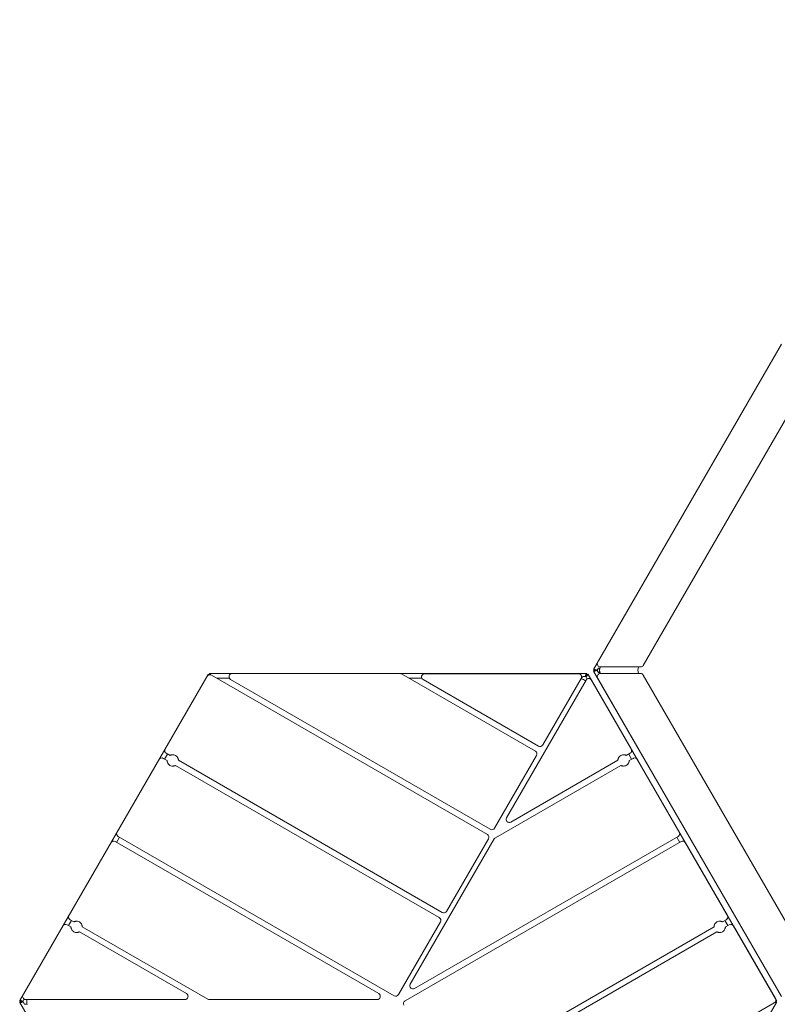
# Model space of a CAD drawing. Units: millimetres. Extents: x -1464 to 6975, y -573 to 4162.
# Drawn here: x -1464 to -263, y 1040 to 2601 of the extents above; entities that cross this region are included whole.
import ezdxf

# ---------------------------------------------------------------- set-up
doc = ezdxf.new("R2010")
doc.units = ezdxf.units.MM
doc.header["$LTSCALE"] = 700
doc.layers.add('HAGS-Dim Plan', color=7, linetype='Continuous')
doc.layers.add('HAGS-Plan', color=7, linetype='Continuous')
doc.styles.get("Standard").update_dxf_attribs({"font": 'g13f12d.shx', "height": 300})
doc.dimstyles.new('HAGS - Dim Plan', dxfattribs={"dimtxt": 300, "dimasz": 200, "dimexe": 1.25, "dimexo": 0.625, "dimgap": 150, "dimtad": 0, "dimlfac": 0.001, "dimrnd": 0.05, "dimzin": 1, "dimdsep": 46, "dimtxsty": 'Standard', "dimcen": 0.1, "dimse1": 1, "dimse2": 1, "dimclrd": 1, "dimadec": 0, "dimazin": 0, "dimtfac": 1, "dimtmove": 0, "dimatfit": 3, "dimfxl": 1, "dimarcsym": 0})

# ---------------------------------------------------------------- blocks, each defined once
blk = doc.blocks.new('*D4')
at = {"layer": 'Defpoints', "color": 0, "transparency": 16777216}
for p in [(6438.9, 3965.5), (6438.9, 1046.2, 70), (-1463.4, 1043.5, 382)]:
    blk.add_point(p, dxfattribs=at)
at = {"layer": 'HAGS-Dim Plan', "color": 1, "lineweight": -2, "transparency": 16777216}
for p, q in [((-1263.4, 3965.5), (1869.4, 3965.5)), ((6238.9, 3965.5), (3081.3, 3965.5))]:
    blk.add_line(p, q, dxfattribs=at)
at = {"layer": 'HAGS-Dim Plan', "color": 1, "transparency": 16777216}
for points in [[(-1263.4, 3998.8), (-1263.4, 3932.1), (-1463.4, 3965.5)], [(6238.9, 3998.8), (6238.9, 3932.1), (6438.9, 3965.5)]]:
    blk.add_solid(points, dxfattribs=at)
at = {"layer": 'HAGS-Dim Plan', "color": 0, "transparency": 16777216, "insert": (2475.3, 3965.5), "char_height": 300, "attachment_point": 5}
blk.add_mtext('7.90m', dxfattribs=at)

msp = doc.modelspace()

# ---------------------------------------------------------------- linework, layer by layer
at = {"layer": 'HAGS-Plan', "linetype": 'Continuous', "lineweight": 0}
for p, q in [((-554.248, 1571.207), (-256.335, 2087.207)), ((-221.636, 2017.308), (-475.448, 1577.692)), ((-1463.295, 1046.69), (-1165.024, 1563.31)), ((-1164.76, 1563.768), (-1165.024, 1563.31)), ((-1164.76, 1563.768), (-1163.193, 1562.864)), ((-1162.327, 1565), (-1162.327, 1562.934)), ((-565.327, 1565), (-1162.327, 1565)), ((-1161.249, 1562.81), (-1161.249, 1563.098)), ((-1159.855, 1562.264), (-722.512, 1309.764)), ((-1126.856, 1564.759), (-860.856, 1564.759)), ((-858.356, 1564.089), (-646.347, 1441.686)), ((-821.856, 1564.575), (-578.284, 1564.575)), ((-566.405, 1561.549), (-566.405, 1563.098)), ((-565.856, 1562.5), (-565.327, 1562.5)), ((-565.327, 1565), (-565.327, 1562.5)), ((-562.893, 1563.768), (-565.059, 1562.518)), ((-565.059, 1562.518), (-564.794, 1562.06)), ((-562.629, 1563.31), (-562.893, 1563.768)), ((-562.629, 1563.31), (-264.358, 1046.69)), ((-552.083, 1569.957), (-554.248, 1571.207)), ((-552.083, 1569.957), (-554.248, 1568.707)), ((-256.335, 1052.707), (-554.248, 1568.707)), ((-554.232, 1571.231), (-554.232, 1571.231)), ((-548.536, 1570.099), (-546.655, 1573.357)), ((-548.536, 1569.815), (-546.655, 1566.557)), ((-546.606, 1573.414), (-544.138, 1573.435)), ((-546.482, 1573.457), (-544.121, 1573.457)), ((-544.088, 1566.457), (-546.482, 1566.457)), ((-543.397, 1575), (-543.286, 1575.192)), ((-543.286, 1564.808), (-543.397, 1565)), ((-479.778, 1575.192), (-543.286, 1575.192)), ((-543.286, 1564.808), (-479.778, 1564.808)), ((-482.664, 1575.192), (-482.775, 1575)), ((-482.775, 1565), (-482.664, 1564.808)), ((-475.448, 1562.308), (-221.636, 1122.692)), ((-1131.294, 1557.457), (-1148.197, 1557.457)), ((-717.847, 1317.844), (-1129.356, 1555.429)), ((-826.385, 1557.457), (-846.868, 1557.457)), ((-641.677, 1449.775), (-824.356, 1555.245)), ((-692.206, 1336.118), (-566.188, 1554.388)), ((-573.954, 1557.075), (-634.847, 1451.605)), ((-571.217, 1560), (-573.3, 1556.469)), ((-567.299, 1560), (-571.217, 1560)), ((-566.038, 1559.215), (-564.809, 1557.086)), ((-564.805, 1556.094), (-564.971, 1555.8)), ((-557.528, 1554.388), (-494.518, 1445.253)), ((-262.05, 1062.692), (-547.616, 1557.308)), ((-1229.19, 1437.173), (-1233.855, 1429.093)), ((-1225.376, 1434.971), (-1231.355, 1438.423)), ((-496.349, 1438.423), (-502.346, 1434.96)), ((-493.849, 1429.093), (-498.514, 1437.173)), ((-1236.02, 1430.343), (-1230.041, 1426.891)), ((-794.012, 1185.923), (-1212.045, 1427.274)), ((-644.517, 1434.856), (-711.017, 1319.674)), ((-515.64, 1427.285), (-685.376, 1329.288)), ((-497.681, 1426.88), (-491.684, 1430.343)), ((-484.853, 1428.513), (-418.353, 1313.331)), ((-1216.71, 1419.194), (-798.677, 1177.843)), ((-709.755, 1304.439), (-510.975, 1419.205)), ((-1312.19, 1298.412), (-894.619, 1057.327)), ((-1305.355, 1305.251), (-1310.025, 1297.162)), ((-870.177, 1054.001), (-1307.52, 1306.501)), ((-852.856, 1045.912), (-415.514, 1298.412)), ((-844.585, 1072.246), (-711.585, 1302.609)), ((-420.184, 1306.501), (-837.755, 1065.416)), ((-720.682, 1302.934), (-787.182, 1187.753)), ((-417.679, 1297.162), (-422.349, 1305.251)), ((-408.683, 1296.582), (-342.183, 1181.401)), ((-1381.525, 1173.321), (-1386.19, 1165.241)), ((-1377.693, 1171.108), (-1383.69, 1174.571)), ((-796.847, 1171.013), (-863.347, 1055.831)), ((-344.014, 1174.571), (-349.992, 1171.119)), ((-341.514, 1165.241), (-346.179, 1173.321)), ((-1388.355, 1166.491), (-1382.358, 1163.028)), ((-1369.064, 1155.353), (-1199.328, 1057.356)), ((-1165.619, 1048.667), (-1364.399, 1163.433)), ((-363.323, 1163.422), (-781.356, 922.071)), ((-776.691, 913.991), (-358.658, 1155.342)), ((-345.327, 1163.039), (-339.349, 1166.491)), ((-332.518, 1164.661), (-266.018, 1049.479)), ((-1463.295, 1046.69), (-1463.56, 1046.232)), ((-1463.56, 1046.232), (-1461.395, 1044.982)), ((-1458.044, 1045.785), (-1456.815, 1047.914)), ((-1455.958, 1048.414), (-1455.798, 1048.415)), ((-1201.828, 1048.026), (-1453.864, 1048.026)), ((-897.119, 1047.997), (-1163.119, 1047.997)), ((-264.093, 1046.232), (-265.622, 1045.349)), ((-264.093, 1046.232), (-264.358, 1046.69)), ((-1463.41, 1043.509), (-1461.245, 1044.759)), ((-1463.41, 1043.509), (-1463.145, 1043.05)), ((-1165.174, 526.95), (-1463.145, 1043.05)), ((-1461.395, 1044.982), (-1461.13, 1045.44)), ((-1460.98, 1044.3), (-1461.245, 1044.759)), ((-1459.882, 1044.3), (-1461.224, 1043.526)), ((-1458.094, 1044.3), (-1456.134, 1040.907)), ((-1456.134, 1040.907), (-1452.12, 1040.87)), ((-267.849, 1042.649), (-705.191, 790.149)), ((-264.508, 1043.05), (-562.479, 526.95)), ((-266.627, 1043.64), (-266.43, 1043.526)), ((-264.243, 1043.509), (-265.995, 1044.52)), ((-264.508, 1043.05), (-264.243, 1043.509))]:
    msp.add_line(p, q, dxfattribs=at)
for centre, radius, start, end in [((-543.286, 1580.192), 5, 150, 270), ((-479.778, 1580.192), 5, 270, 330), ((-1162.355, 1557.934), 5, 60, 150), ((-1126.856, 1559.759), 5, 90, 240), ((-860.856, 1559.759), 5, 60, 90), ((-821.856, 1559.575), 5, 90, 240), ((-578.284, 1559.575), 5, 330, 90), ((-543.286, 1559.808), 5, 90, 210), ((-546.482, 1573.257), 0.2, 90, 150), ((-546.482, 1566.657), 0.2, 210, 270), ((-534.762, 1569.957), 10, 159.512685, 200.487315), ((-534.737, 1570), 10, 150, 210), ((-474.115, 1570), 10, 150, 210), ((-479.778, 1559.808), 5, 30, 90), ((-1148.197, 1537.457), 20, 90, 98.486978), ((-579.507, 1537.457), 20, 51.173054, 74.477512), ((-561.858, 1551.888), 5, 30, 150), ((-565.675, 1556.586), 1, 330.484495, 30), ((-1228.855, 1442.753), 5, 150, 240), ((-648.847, 1437.356), 5, 330, 60), ((-639.177, 1454.105), 5, 240, 330), ((-498.849, 1442.753), 5, 300, 30), ((-1238.52, 1426.013), 5, 60, 150), ((-489.184, 1426.013), 5, 30, 120), ((-687.876, 1333.618), 5, 150, 300), ((-1305.02, 1310.831), 5, 150, 240), ((-715.347, 1322.174), 5, 240, 330), ((-422.684, 1310.831), 5, 300, 30), ((-1314.69, 1294.082), 5, 60, 150), ((-725.012, 1305.434), 5, 330, 60), ((-707.255, 1300.109), 5, 120, 150), ((-413.014, 1294.082), 5, 30, 120), ((-791.512, 1190.253), 5, 240, 330), ((-1381.19, 1178.901), 5, 150, 240), ((-801.177, 1173.513), 5, 330, 60), ((-346.514, 1178.901), 5, 300, 30), ((-1390.855, 1162.161), 5, 60, 150), ((-336.849, 1162.161), 5, 30, 120), ((-840.255, 1069.746), 5, 150, 300), ((-1453.864, 1053.026), 5, 150, 270), ((-1455.949, 1047.414), 1, 90.484495, 150), ((-1432.542, 1044.957), 20, 171.173054, 194.477512), ((-1201.828, 1053.026), 5, 270, 60), ((-1163.119, 1052.997), 5, 240, 270), ((-897.119, 1052.997), 5, 270, 60), ((-867.677, 1058.331), 5, 240, 330), ((-850.356, 1041.582), 5, 120, 210), ((-270.349, 1046.979), 5, 300, 30)]:
    msp.add_arc(centre, radius, start, end, dxfattribs=at)
for points, knots in [([(-1164.389, 1562.502), (-1164.564, 1562.659), (-1164.708, 1562.797), (-1164.814, 1562.913), (-1164.991, 1563.107), (-1165.064, 1563.241), (-1165.024, 1563.31)], [-0.399937725, -0.399937725, -0.399937725, -0.399937725, -0.25, -0.25, -0.25, 0, 0, 0, 0]), ([(-1161.798, 1565), (-1161.718, 1565), (-1161.638, 1564.87), (-1161.559, 1564.619), (-1161.479, 1564.369), (-1161.4, 1563.998), (-1161.32, 1563.536), (-1161.296, 1563.397), (-1161.272, 1563.251), (-1161.249, 1563.098)], [-1, -1, -1, -1, -0.75, -0.75, -0.75, -0.5, -0.5, -0.5, -0.425414548, -0.425414548, -0.425414548, -0.425414548]), ([(-567.299, 1560), (-567.149, 1560.56), (-567, 1561.116), (-566.851, 1561.644), (-566.701, 1562.172), (-566.555, 1562.659), (-566.405, 1563.098)], [0, 0, 0, 0, 0.5, 0.5, 0.5, 0.999999989, 0.999999989, 0.999999989, 0.999999989]), ([(-567.299, 1560), (-567.149, 1560.279), (-567.001, 1560.557), (-566.852, 1560.82), (-566.703, 1561.083), (-566.554, 1561.33), (-566.405, 1561.549)], [0, 0, 0, 0, 0.5, 0.5, 0.5, 0.999999872, 0.999999872, 0.999999872, 0.999999872]), ([(-566.405, 1563.098), (-566.381, 1563.251), (-566.357, 1563.397), (-566.333, 1563.536), (-566.254, 1563.998), (-566.174, 1564.369), (-566.095, 1564.619), (-566.015, 1564.87), (-565.935, 1565), (-565.856, 1565)], [-0.574579095, -0.574579095, -0.574579095, -0.574579095, -0.5, -0.5, -0.5, -0.25, -0.25, -0.25, 0, 0, 0, 0]), ([(-566.405, 1561.549), (-566.382, 1561.623), (-566.359, 1561.693), (-566.313, 1561.827), (-566.29, 1561.89), (-566.222, 1562.067), (-566.176, 1562.168), (-566.084, 1562.332), (-566.039, 1562.395), (-565.947, 1562.479), (-565.901, 1562.5), (-565.856, 1562.5)], [-0.232420203, -0.232420203, -0.232420203, -0.232420203, -0.203394371, -0.203394371, -0.174356779, -0.174356779, -0.116232971, -0.116232971, -0.058118796, -0.058118796, 0, 0, 0, 0]), ([(-564.794, 1562.06), (-564.762, 1562.005), (-564.766, 1561.93), (-564.843, 1561.738), (-564.914, 1561.623), (-565.067, 1561.425), (-565.124, 1561.355), (-565.285, 1561.171), (-565.395, 1561.052), (-565.637, 1560.802), (-565.768, 1560.671), (-565.906, 1560.536)], [-0.323534177, -0.323534177, -0.323534177, -0.323534177, -0.242608204, -0.242608204, -0.16168434, -0.16168434, -0.121282781, -0.121282781, -0.0606406, -0.0606406, -0.000006293, -0.000006293, -0.000006293, -0.000006293]), ([(-562.629, 1563.31), (-562.589, 1563.241), (-562.662, 1563.107), (-562.839, 1562.913), (-563.016, 1562.719), (-563.297, 1562.465), (-563.658, 1562.164), (-564.019, 1561.864), (-564.46, 1561.518), (-564.944, 1561.146), (-565.209, 1560.943), (-565.488, 1560.731), (-565.772, 1560.517)], [-1, -1, -1, -1, -0.75, -0.75, -0.75, -0.5, -0.5, -0.5, -0.25, -0.25, -0.25, -0.112774237, -0.112774237, -0.112774237, -0.112774237]), ([(-548.774, 1570.009), (-549.116, 1570.125), (-549.454, 1570.239), (-549.786, 1570.349), (-550.119, 1570.46), (-550.45, 1570.568), (-550.765, 1570.668), (-551.08, 1570.769), (-551.381, 1570.861), (-551.667, 1570.945), (-551.954, 1571.029), (-552.227, 1571.103), (-552.475, 1571.165), (-552.722, 1571.227), (-552.948, 1571.276), (-553.151, 1571.311), (-553.253, 1571.329), (-553.349, 1571.343), (-553.438, 1571.354), (-553.527, 1571.364), (-553.609, 1571.37), (-553.684, 1571.373), (-553.834, 1571.378), (-553.956, 1571.368), (-554.052, 1571.34), (-554.147, 1571.313), (-554.212, 1571.269), (-554.248, 1571.207)], [0.00016196804, 0.00016196804, 0.00016196804, 0.00016196804, 0.0012370384, 0.0012370384, 0.0012370384, 0.00231210876, 0.00231210876, 0.00231210876, 0.00338717912, 0.00338717912, 0.00338717912, 0.00446224948, 0.00446224948, 0.00446224948, 0.00553731984, 0.00553731984, 0.00553731984, 0.00607485502, 0.00607485502, 0.00607485502, 0.0066123902, 0.0066123902, 0.0066123902, 0.00768746056, 0.00768746056, 0.00768746056, 0.00876253092, 0.00876253092, 0.00876253092, 0.00876253092]), ([(-554.248, 1568.707), (-554.212, 1568.645), (-554.147, 1568.601), (-554.054, 1568.574), (-554.007, 1568.56), (-553.953, 1568.55), (-553.892, 1568.545), (-553.83, 1568.539), (-553.761, 1568.538), (-553.686, 1568.54), (-553.535, 1568.545), (-553.359, 1568.566), (-553.157, 1568.601), (-552.955, 1568.636), (-552.725, 1568.686), (-552.477, 1568.748), (-552.229, 1568.809), (-551.962, 1568.882), (-551.676, 1568.966), (-551.389, 1569.05), (-551.083, 1569.144), (-550.769, 1569.244), (-550.454, 1569.344), (-550.13, 1569.45), (-549.795, 1569.561), (-549.46, 1569.673), (-549.117, 1569.788), (-548.774, 1569.904)], [0, 0, 0, 0, 0.00107509198, 0.00107509198, 0.00107509198, 0.00161263797, 0.00161263797, 0.00161263797, 0.00215018396, 0.00215018396, 0.00215018396, 0.00322527594, 0.00322527594, 0.00322527594, 0.00430036791, 0.00430036791, 0.00430036791, 0.00537545989, 0.00537545989, 0.00537545989, 0.00645055187, 0.00645055187, 0.00645055187, 0.00752564385, 0.00752564385, 0.00752564385, 0.00860073583, 0.00860073583, 0.00860073583, 0.00860073583]), ([(-548.756, 1569.98), (-548.906, 1570.006), (-549.056, 1570.032), (-549.352, 1570.082), (-549.498, 1570.105), (-549.929, 1570.172), (-550.203, 1570.209), (-550.628, 1570.252), (-550.789, 1570.264), (-551.088, 1570.275), (-551.226, 1570.273), (-551.445, 1570.258), (-551.531, 1570.247), (-551.726, 1570.207), (-551.825, 1570.173), (-551.983, 1570.082), (-552.043, 1570.025), (-552.083, 1569.957)], [-0.488531689, -0.488531689, -0.488531689, -0.488531689, -0.442801728, -0.442801728, -0.397073287, -0.397073287, -0.305497839, -0.305497839, -0.24450536, -0.24450536, -0.183382222, -0.183382222, -0.137554914, -0.137554914, -0.068780018, -0.068780018, 0, 0, 0, 0]), ([(-552.083, 1569.957), (-552.043, 1569.888), (-551.984, 1569.832), (-551.826, 1569.741), (-551.727, 1569.707), (-551.533, 1569.667), (-551.447, 1569.656), (-551.229, 1569.64), (-551.091, 1569.639), (-550.793, 1569.649), (-550.632, 1569.661), (-550.206, 1569.704), (-549.931, 1569.741), (-549.499, 1569.808), (-549.353, 1569.832), (-549.056, 1569.881), (-548.906, 1569.907), (-548.756, 1569.933)], [-0.488533227, -0.488533227, -0.488533227, -0.488533227, -0.419898482, -0.419898482, -0.351268851, -0.351268851, -0.30553827, -0.30553827, -0.244544126, -0.244544126, -0.183422543, -0.183422543, -0.09165285, -0.09165285, -0.045827693, -0.045827693, -0.000001, -0.000001, -0.000001, -0.000001]), ([(-548.774, 1570.009), (-548.753, 1570.002), (-548.731, 1569.998), (-548.685, 1569.999), (-548.661, 1570.003), (-548.617, 1570.02), (-548.596, 1570.032), (-548.562, 1570.062), (-548.548, 1570.079), (-548.536, 1570.099)], [-0.027530984, -0.027530984, -0.027530984, -0.027530984, -0.0208543333, -0.0208543333, -0.0137582499, -0.0137582499, -0.0066693989, -0.0066693989, -0.0000000086, -0.0000000086, -0.0000000086, -0.0000000086]), ([(-548.536, 1569.815), (-548.548, 1569.834), (-548.562, 1569.851), (-548.597, 1569.881), (-548.617, 1569.894), (-548.661, 1569.91), (-548.685, 1569.915), (-548.731, 1569.915), (-548.753, 1569.911), (-548.774, 1569.904)], [-0.0275313561, -0.0275313561, -0.0275313561, -0.0275313561, -0.0208549238, -0.0208549238, -0.0137585746, -0.0137585746, -0.0066698024, -0.0066698024, -0.0000000183, -0.0000000183, -0.0000000183, -0.0000000183]), ([(-548.549, 1570.078), (-548.559, 1570.06), (-548.571, 1570.045), (-548.601, 1570.017), (-548.618, 1570.005), (-548.656, 1569.988), (-548.676, 1569.982), (-548.716, 1569.977), (-548.736, 1569.977), (-548.756, 1569.98)], [0.0000000263, 0.0000000263, 0.0000000263, 0.0000000263, 0.0059631089, 0.0059631089, 0.0122169386, 0.0122169386, 0.0184716409, 0.0184716409, 0.0244340689, 0.0244340689, 0.0244340689, 0.0244340689]), ([(-548.756, 1569.933), (-548.736, 1569.936), (-548.716, 1569.937), (-548.676, 1569.932), (-548.656, 1569.926), (-548.618, 1569.908), (-548.601, 1569.896), (-548.571, 1569.869), (-548.559, 1569.853), (-548.549, 1569.836)], [0.0000000194, 0.0000000194, 0.0000000194, 0.0000000194, 0.0059625641, 0.0059625641, 0.0122173888, 0.0122173888, 0.0184713509, 0.0184713509, 0.0244345598, 0.0244345598, 0.0244345598, 0.0244345598]), ([(-548.536, 1570.099), (-548.537, 1570.098), (-548.537, 1570.098), (-548.537, 1570.097), (-548.538, 1570.095), (-548.54, 1570.093), (-548.541, 1570.091), (-548.542, 1570.089), (-548.543, 1570.087), (-548.544, 1570.085), (-548.546, 1570.083), (-548.547, 1570.08), (-548.549, 1570.078)], [0, 0, 0, 0, 0.00026465549, 0.00026465549, 0.00026465549, 0.00125021661, 0.00125021661, 0.00125021661, 0.00190725341, 0.00190725341, 0.00190725341, 0.00250012876, 0.00250012876, 0.00250012876, 0.00250012876]), ([(-548.549, 1569.836), (-548.547, 1569.833), (-548.546, 1569.831), (-548.544, 1569.829), (-548.543, 1569.826), (-548.542, 1569.824), (-548.541, 1569.823), (-548.54, 1569.82), (-548.538, 1569.818), (-548.537, 1569.816), (-548.537, 1569.816), (-548.537, 1569.815), (-548.536, 1569.815)], [0, 0, 0, 0, 0.00059287472, 0.00059287472, 0.00059287472, 0.00124991083, 0.00124991083, 0.00124991083, 0.00223547093, 0.00223547093, 0.00223547093, 0.00250012614, 0.00250012614, 0.00250012614, 0.00250012614]), ([(-566.084, 1559.295), (-566.14, 1559.391), (-566.179, 1559.495), (-566.223, 1559.718), (-566.225, 1559.836), (-566.19, 1560.067), (-566.152, 1560.178), (-566.047, 1560.376), (-565.981, 1560.462), (-565.906, 1560.536)], [0.000001, 0.000001, 0.000001, 0.000001, 0.033157069, 0.033157069, 0.068301534, 0.068301534, 0.103412809, 0.103412809, 0.136652928, 0.136652928, 0.136652928, 0.136652928]), ([(-565.772, 1560.517), (-565.863, 1560.448), (-565.942, 1560.365), (-566.075, 1560.163), (-566.125, 1560.044), (-566.177, 1559.793), (-566.179, 1559.663), (-566.135, 1559.424), (-566.096, 1559.315), (-566.038, 1559.215)], [-0.146127576, -0.146127576, -0.146127576, -0.146127576, -0.111543296, -0.111543296, -0.073073744, -0.073073744, -0.034624984, -0.034624984, -0.000000002, -0.000000002, -0.000000002, -0.000000002]), ([(-566.038, 1559.215), (-566.039, 1559.216), (-566.04, 1559.218), (-566.041, 1559.219), (-566.044, 1559.226), (-566.049, 1559.234), (-566.055, 1559.244), (-566.055, 1559.245), (-566.056, 1559.245), (-566.056, 1559.246), (-566.06, 1559.252), (-566.063, 1559.259), (-566.068, 1559.267), (-566.073, 1559.275), (-566.078, 1559.284), (-566.084, 1559.295)], [0, 0, 0, 0, 0.00025805749, 0.00025805749, 0.00025805749, 0.00125382215, 0.00125382215, 0.00125382215, 0.00134960203, 0.00134960203, 0.00134960203, 0.00191760722, 0.00191760722, 0.00191760722, 0.0025019559, 0.0025019559, 0.0025019559, 0.0025019559]), ([(-1212.045, 1427.274), (-1212.045, 1427.274), (-1212.046, 1427.381), (-1212.071, 1427.816), (-1212.098, 1428.144), (-1212.198, 1428.765), (-1212.258, 1429.067), (-1212.429, 1429.711), (-1212.54, 1430.052), (-1212.999, 1431.221), (-1213.517, 1432.125), (-1214.864, 1433.708), (-1215.691, 1434.385), (-1217.395, 1435.369), (-1218.396, 1435.747), (-1220.439, 1436.122), (-1221.482, 1436.119), (-1222.723, 1435.931), (-1223.074, 1435.857), (-1223.717, 1435.683), (-1224.009, 1435.584), (-1224.596, 1435.36), (-1224.895, 1435.22), (-1225.283, 1435.024), (-1225.376, 1434.971), (-1225.376, 1434.971)], [1.12915391, 1.12915391, 1.12915391, 1.12915391, 1.28995043, 1.28995043, 1.45074695, 1.45074695, 1.55941831, 1.55941831, 1.66808968, 1.66808968, 1.96319875, 1.96319875, 2.25830783, 2.25830783, 2.5534169, 2.5534169, 2.84852597, 2.84852597, 2.95719734, 2.95719734, 3.06586871, 3.06586871, 3.22666522, 3.22666522, 3.38746174, 3.38746174, 3.38746174, 3.38746174]), ([(-502.346, 1434.96), (-502.346, 1434.96), (-502.438, 1435.013), (-502.825, 1435.206), (-503.122, 1435.344), (-503.707, 1435.564), (-503.998, 1435.661), (-504.638, 1435.832), (-504.987, 1435.905), (-506.223, 1436.089), (-507.261, 1436.091), (-509.297, 1435.714), (-510.294, 1435.337), (-511.991, 1434.357), (-512.817, 1433.682), (-514.16, 1432.107), (-514.678, 1431.207), (-515.137, 1430.045), (-515.249, 1429.706), (-515.421, 1429.066), (-515.482, 1428.766), (-515.583, 1428.149), (-515.612, 1427.823), (-515.639, 1427.391), (-515.64, 1427.285), (-515.64, 1427.285)], [1.12467156, 1.12467156, 1.12467156, 1.12467156, 1.28474875, 1.28474875, 1.44482593, 1.44482593, 1.55305119, 1.55305119, 1.66127645, 1.66127645, 1.95530979, 1.95530979, 2.24934312, 2.24934312, 2.54337646, 2.54337646, 2.8374098, 2.8374098, 2.94563506, 2.94563506, 3.05386032, 3.05386032, 3.2139375, 3.2139375, 3.37401469, 3.37401469, 3.37401469, 3.37401469]), ([(-1230.041, 1426.891), (-1230.041, 1426.891), (-1230.041, 1426.784), (-1230.016, 1426.349), (-1229.988, 1426.021), (-1229.888, 1425.401), (-1229.828, 1425.098), (-1229.657, 1424.454), (-1229.546, 1424.114), (-1229.088, 1422.945), (-1228.57, 1422.04), (-1227.223, 1420.458), (-1226.395, 1419.78), (-1225.543, 1419.288), (-1224.691, 1418.797), (-1223.691, 1418.418), (-1221.647, 1418.043), (-1220.605, 1418.047), (-1219.363, 1418.234), (-1219.012, 1418.308), (-1218.369, 1418.483), (-1218.077, 1418.582), (-1217.49, 1418.805), (-1217.192, 1418.945), (-1216.803, 1419.141), (-1216.71, 1419.194), (-1216.71, 1419.194)], [3.38746174, 3.38746174, 3.38746174, 3.38746174, 3.54825826, 3.54825826, 3.70905477, 3.70905477, 3.81772614, 3.81772614, 3.92639751, 3.92639751, 4.22150658, 4.22150658, 4.51661565, 4.51661565, 4.51661565, 4.81172473, 4.81172473, 5.1068338, 5.1068338, 5.21550517, 5.21550517, 5.32417653, 5.32417653, 5.48497305, 5.48497305, 5.64576957, 5.64576957, 5.64576957, 5.64576957]), ([(-510.975, 1419.205), (-510.975, 1419.205), (-510.882, 1419.153), (-510.495, 1418.96), (-510.198, 1418.822), (-509.613, 1418.602), (-509.323, 1418.504), (-508.682, 1418.333), (-508.333, 1418.26), (-507.097, 1418.076), (-506.059, 1418.075), (-504.023, 1418.451), (-503.026, 1418.829), (-502.178, 1419.319), (-501.329, 1419.809), (-500.504, 1420.483), (-499.16, 1422.058), (-498.642, 1422.958), (-498.183, 1424.12), (-498.071, 1424.459), (-497.899, 1425.099), (-497.839, 1425.4), (-497.737, 1426.016), (-497.708, 1426.342), (-497.681, 1426.774), (-497.681, 1426.88), (-497.681, 1426.88)], [3.37401469, 3.37401469, 3.37401469, 3.37401469, 3.53409187, 3.53409187, 3.69416906, 3.69416906, 3.80239432, 3.80239432, 3.91061958, 3.91061958, 4.20465291, 4.20465291, 4.49868625, 4.49868625, 4.49868625, 4.79271959, 4.79271959, 5.08675292, 5.08675292, 5.19497818, 5.19497818, 5.30320344, 5.30320344, 5.46328063, 5.46328063, 5.62335781, 5.62335781, 5.62335781, 5.62335781]), ([(-1364.399, 1163.433), (-1364.399, 1163.433), (-1364.4, 1163.539), (-1364.426, 1163.971), (-1364.455, 1164.297), (-1364.557, 1164.914), (-1364.618, 1165.214), (-1364.79, 1165.854), (-1364.901, 1166.193), (-1365.36, 1167.355), (-1365.878, 1168.255), (-1367.222, 1169.83), (-1368.047, 1170.505), (-1368.896, 1170.995), (-1369.745, 1171.485), (-1370.741, 1171.862), (-1372.777, 1172.239), (-1373.815, 1172.237), (-1375.052, 1172.053), (-1375.401, 1171.981), (-1376.041, 1171.809), (-1376.331, 1171.712), (-1376.916, 1171.492), (-1377.213, 1171.354), (-1377.6, 1171.161), (-1377.693, 1171.108), (-1377.693, 1171.108)], [3.37401469, 3.37401469, 3.37401469, 3.37401469, 3.53409187, 3.53409187, 3.69416906, 3.69416906, 3.80239432, 3.80239432, 3.91061958, 3.91061958, 4.20465291, 4.20465291, 4.49868625, 4.49868625, 4.49868625, 4.79271959, 4.79271959, 5.08675292, 5.08675292, 5.19497818, 5.19497818, 5.30320344, 5.30320344, 5.46328063, 5.46328063, 5.62335781, 5.62335781, 5.62335781, 5.62335781]), ([(-349.992, 1171.119), (-349.992, 1171.119), (-350.085, 1171.172), (-350.474, 1171.368), (-350.772, 1171.508), (-351.359, 1171.732), (-351.651, 1171.831), (-352.294, 1172.005), (-352.645, 1172.079), (-353.886, 1172.267), (-354.929, 1172.27), (-356.973, 1171.895), (-357.973, 1171.517), (-358.825, 1171.025), (-359.677, 1170.533), (-360.505, 1169.856), (-361.852, 1168.274), (-362.37, 1167.369), (-362.828, 1166.2), (-362.939, 1165.859), (-363.11, 1165.215), (-363.17, 1164.913), (-363.27, 1164.292), (-363.298, 1163.964), (-363.323, 1163.529), (-363.323, 1163.422), (-363.323, 1163.422)], [3.38746174, 3.38746174, 3.38746174, 3.38746174, 3.54825826, 3.54825826, 3.70905477, 3.70905477, 3.81772614, 3.81772614, 3.92639751, 3.92639751, 4.22150658, 4.22150658, 4.51661565, 4.51661565, 4.51661565, 4.81172473, 4.81172473, 5.1068338, 5.1068338, 5.21550517, 5.21550517, 5.32417653, 5.32417653, 5.48497305, 5.48497305, 5.64576957, 5.64576957, 5.64576957, 5.64576957]), ([(-1382.358, 1163.028), (-1382.358, 1163.028), (-1382.357, 1162.922), (-1382.33, 1162.49), (-1382.301, 1162.164), (-1382.2, 1161.548), (-1382.139, 1161.247), (-1381.967, 1160.607), (-1381.855, 1160.269), (-1381.396, 1159.106), (-1380.879, 1158.206), (-1379.535, 1156.631), (-1378.71, 1155.957), (-1377.012, 1154.977), (-1376.015, 1154.599), (-1373.98, 1154.223), (-1372.941, 1154.225), (-1371.705, 1154.408), (-1371.356, 1154.481), (-1370.716, 1154.652), (-1370.425, 1154.75), (-1369.841, 1154.97), (-1369.544, 1155.108), (-1369.156, 1155.301), (-1369.064, 1155.353), (-1369.064, 1155.353)], [1.12467156, 1.12467156, 1.12467156, 1.12467156, 1.28474875, 1.28474875, 1.44482593, 1.44482593, 1.55305119, 1.55305119, 1.66127645, 1.66127645, 1.95530979, 1.95530979, 2.24934312, 2.24934312, 2.54337646, 2.54337646, 2.8374098, 2.8374098, 2.94563506, 2.94563506, 3.05386032, 3.05386032, 3.2139375, 3.2139375, 3.37401469, 3.37401469, 3.37401469, 3.37401469]), ([(-358.658, 1155.342), (-358.658, 1155.342), (-358.565, 1155.289), (-358.176, 1155.093), (-357.878, 1154.953), (-357.291, 1154.73), (-356.999, 1154.631), (-356.356, 1154.457), (-356.005, 1154.382), (-354.764, 1154.195), (-353.721, 1154.191), (-351.677, 1154.566), (-350.677, 1154.945), (-348.973, 1155.928), (-348.145, 1156.606), (-346.798, 1158.188), (-346.28, 1159.093), (-345.822, 1160.262), (-345.711, 1160.602), (-345.54, 1161.246), (-345.48, 1161.549), (-345.38, 1162.169), (-345.352, 1162.497), (-345.327, 1162.932), (-345.327, 1163.039), (-345.327, 1163.039)], [1.12915391, 1.12915391, 1.12915391, 1.12915391, 1.28995043, 1.28995043, 1.45074695, 1.45074695, 1.55941831, 1.55941831, 1.66808968, 1.66808968, 1.96319875, 1.96319875, 2.25830783, 2.25830783, 2.5534169, 2.5534169, 2.84852597, 2.84852597, 2.95719734, 2.95719734, 3.06586871, 3.06586871, 3.22666522, 3.22666522, 3.38746174, 3.38746174, 3.38746174, 3.38746174]), ([(-1463.295, 1046.69), (-1463.256, 1046.759), (-1463.103, 1046.763), (-1462.846, 1046.706), (-1462.59, 1046.65), (-1462.229, 1046.534), (-1461.788, 1046.371), (-1461.348, 1046.209), (-1460.827, 1046), (-1460.264, 1045.767), (-1459.955, 1045.639), (-1459.633, 1045.503), (-1459.304, 1045.364)], [-1, -1, -1, -1, -0.75, -0.75, -0.75, -0.5, -0.5, -0.5, -0.25, -0.25, -0.25, -0.112774237, -0.112774237, -0.112774237, -0.112774237]), ([(-265.367, 1046.546), (-265.147, 1046.619), (-264.959, 1046.673), (-264.807, 1046.706), (-264.55, 1046.763), (-264.398, 1046.759), (-264.358, 1046.69)], [-0.398014772, -0.398014772, -0.398014772, -0.398014772, -0.25, -0.25, -0.25, 0, 0, 0, 0]), ([(-1461.224, 1043.526), (-1461.368, 1043.47), (-1461.507, 1043.417), (-1461.638, 1043.369), (-1462.079, 1043.206), (-1462.44, 1043.09), (-1462.696, 1043.034), (-1462.953, 1042.978), (-1463.106, 1042.981), (-1463.145, 1043.05)], [-0.574579095, -0.574579095, -0.574579095, -0.574579095, -0.5, -0.5, -0.5, -0.25, -0.25, -0.25, 0, 0, 0, 0]), ([(-1458.094, 1044.3), (-1458.653, 1044.15), (-1459.209, 1044.001), (-1459.742, 1043.867), (-1460.274, 1043.732), (-1460.768, 1043.616), (-1461.224, 1043.526)], [0, 0, 0, 0, 0.5, 0.5, 0.5, 0.999999989, 0.999999989, 0.999999989, 0.999999989]), ([(-1461.13, 1045.44), (-1461.098, 1045.495), (-1461.031, 1045.529), (-1460.827, 1045.559), (-1460.692, 1045.554), (-1460.444, 1045.521), (-1460.355, 1045.506), (-1460.114, 1045.46), (-1459.957, 1045.424), (-1459.619, 1045.339), (-1459.44, 1045.291), (-1459.255, 1045.239)], [-0.323534177, -0.323534177, -0.323534177, -0.323534177, -0.242608204, -0.242608204, -0.16168434, -0.16168434, -0.121282781, -0.121282781, -0.0606406, -0.0606406, -0.000006293, -0.000006293, -0.000006293, -0.000006293]), ([(-1459.882, 1044.3), (-1459.958, 1044.283), (-1460.03, 1044.268), (-1460.169, 1044.241), (-1460.235, 1044.229), (-1460.422, 1044.2), (-1460.532, 1044.189), (-1460.72, 1044.186), (-1460.797, 1044.195), (-1460.916, 1044.232), (-1460.957, 1044.261), (-1460.98, 1044.3)], [-0.232420203, -0.232420203, -0.232420203, -0.232420203, -0.203394371, -0.203394371, -0.174356779, -0.174356779, -0.116232971, -0.116232971, -0.058118796, -0.058118796, 0, 0, 0, 0]), ([(-1458.094, 1044.3), (-1458.41, 1044.29), (-1458.725, 1044.28), (-1459.028, 1044.278), (-1459.33, 1044.275), (-1459.618, 1044.281), (-1459.882, 1044.3)], [0, 0, 0, 0, 0.5, 0.5, 0.5, 0.999999872, 0.999999872, 0.999999872, 0.999999872]), ([(-1459.304, 1045.364), (-1459.2, 1045.32), (-1459.088, 1045.294), (-1458.846, 1045.279), (-1458.718, 1045.295), (-1458.475, 1045.376), (-1458.362, 1045.439), (-1458.176, 1045.596), (-1458.102, 1045.685), (-1458.044, 1045.785)], [-0.146127576, -0.146127576, -0.146127576, -0.146127576, -0.111543296, -0.111543296, -0.073073744, -0.073073744, -0.034624984, -0.034624984, -0.000000002, -0.000000002, -0.000000002, -0.000000002]), ([(-1458.091, 1045.705), (-1458.146, 1045.609), (-1458.217, 1045.523), (-1458.388, 1045.373), (-1458.489, 1045.312), (-1458.706, 1045.228), (-1458.821, 1045.204), (-1459.046, 1045.197), (-1459.153, 1045.21), (-1459.255, 1045.239)], [0.000001, 0.000001, 0.000001, 0.000001, 0.033157069, 0.033157069, 0.068301534, 0.068301534, 0.103412809, 0.103412809, 0.136652928, 0.136652928, 0.136652928, 0.136652928]), ([(-1458.044, 1045.785), (-1458.045, 1045.784), (-1458.046, 1045.782), (-1458.047, 1045.781), (-1458.051, 1045.774), (-1458.055, 1045.766), (-1458.061, 1045.756), (-1458.061, 1045.755), (-1458.062, 1045.755), (-1458.062, 1045.754), (-1458.066, 1045.748), (-1458.07, 1045.741), (-1458.074, 1045.733), (-1458.079, 1045.725), (-1458.084, 1045.716), (-1458.091, 1045.705)], [0, 0, 0, 0, 0.00025805749, 0.00025805749, 0.00025805749, 0.00125382215, 0.00125382215, 0.00125382215, 0.00134960203, 0.00134960203, 0.00134960203, 0.00191760722, 0.00191760722, 0.00191760722, 0.0025019559, 0.0025019559, 0.0025019559, 0.0025019559]), ([(-264.508, 1043.05), (-264.548, 1042.981), (-264.7, 1042.978), (-264.957, 1043.034), (-265.214, 1043.09), (-265.574, 1043.206), (-266.015, 1043.369), (-266.147, 1043.417), (-266.285, 1043.47), (-266.43, 1043.526)], [-1, -1, -1, -1, -0.75, -0.75, -0.75, -0.5, -0.5, -0.5, -0.425414548, -0.425414548, -0.425414548, -0.425414548])]:
    msp.add_open_spline(points, degree=3, knots=knots, dxfattribs=at)
for points in [[(-1163.465, 1563.021), (-1162.854, 1564.269), (-1162.474, 1565), (-1162.327, 1565)], [(-1161.249, 1563.098), (-1161.214, 1562.997), (-1161.18, 1562.893), (-1161.145, 1562.786)], [(-565.327, 1565), (-565.179, 1565), (-564.8, 1564.269), (-564.188, 1563.021)], [(-565.327, 1562.5), (-565.239, 1562.5), (-565.07, 1562.253), (-564.818, 1561.802)], [(-553.967, 1568.869), (-553.792, 1569.2), (-553.439, 1569.739), (-552.955, 1570.46)], [(-551.927, 1569.799), (-551.926, 1569.87), (-551.873, 1570), (-551.774, 1570.186)], [(-1463.41, 1043.509), (-1463.484, 1043.636), (-1463.04, 1044.331), (-1462.265, 1045.484)], [(-1461.245, 1044.759), (-1461.289, 1044.834), (-1461.159, 1045.105), (-1460.894, 1045.548)], [(-266.43, 1043.526), (-266.513, 1043.542), (-266.597, 1043.56), (-266.684, 1043.578)], [(-265.388, 1045.484), (-264.613, 1044.331), (-264.17, 1043.636), (-264.243, 1043.509)]]:
    msp.add_open_spline(points, degree=3, dxfattribs=at)

# ---------------------------------------------------------------- dimensions: what is measured, and where the dimension line sits
at = {"layer": 'HAGS-Dim Plan'}
dim = msp.add_linear_dim(base=(6438.943, 3965.469), p1=(-1463.41, 1043.509, 382), p2=(6438.943, 1046.232, 70), dimstyle='HAGS - Dim Plan', override={"dimpost": 'm'}, dxfattribs=at)
dim.commit()
dim.dimension.update_dxf_attribs({"geometry": '*D4', "text_midpoint": (2475.317, 3965.469), "dimtype": 160})

doc.saveas('drawing.dxf')
